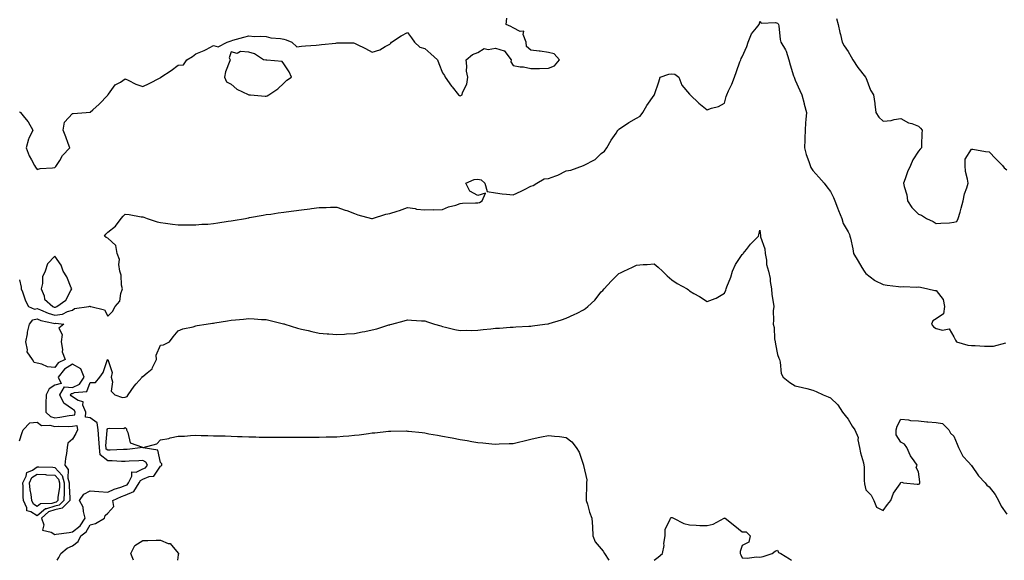
# Model space of a CAD drawing. Units: inches. Extents: x 878723 to 881363, y 7263578 to 7266218.
# Drawn here: x 879298 to 879857, y 7263578 to 7263885 of the extents above; entities that cross this region are included whole.
import ezdxf

# ---------------------------------------------------------------- set-up
doc = ezdxf.new("R2010")
doc.units = ezdxf.units.IN
doc.header["$MEASUREMENT"] = 0
doc.layers.add('Contour_87877263', color=7, linetype='Continuous', true_color=0x2cd1b6)

msp = doc.modelspace()

# ---------------------------------------------------------------- linework, layer by layer
at = {"layer": 'Contour_87877263'}
for points in [[(879298.05, 7263832.47, 3309), (879298.27, 7263832.14, 3309), (879298.51, 7263831.92, 3309), (879300.84, 7263829.13, 3309), (879302.9, 7263826.76, 3309), (879305.6, 7263821.92, 3309), (879303.3, 7263817.17, 3309), (879303.11, 7263816.86, 3309), (879301.74, 7263811.92, 3309), (879303.59, 7263807.46, 3309), (879304.88, 7263805.09, 3309), (879306.47, 7263801.92, 3309), (879307.06, 7263800.93, 3309), (879308.05, 7263799.67, 3309), (879309.74, 7263800.23, 3309), (879316.66, 7263800.53, 3309), (879318.05, 7263800.83, 3309), (879318.61, 7263801.35, 3309), (879319.07, 7263801.92, 3309), (879320.91, 7263804.78, 3309), (879322.49, 7263807.48, 3309), (879326.49, 7263811.92, 3309), (879325.61, 7263814.36, 3309), (879324.36, 7263818.23, 3309), (879322.88, 7263821.92, 3309), (879323.51, 7263826.46, 3309), (879328.05, 7263831.35, 3309), (879328.51, 7263831.45, 3309), (879335.83, 7263831.92, 3309), (879337.89, 7263832.08, 3309), (879338.05, 7263832.09, 3309), (879339.63, 7263833.5, 3309), (879343.26, 7263836.71, 3309), (879348.05, 7263841.82, 3309), (879348.09, 7263841.88, 3309), (879348.12, 7263841.92, 3309), (879348.46, 7263842.33, 3309), (879352.38, 7263847.59, 3309), (879355.35, 7263849.21, 3309), (879358.05, 7263851.01, 3309), (879359.69, 7263850.28, 3309), (879364.08, 7263847.95, 3309), (879368.05, 7263846.66, 3309), (879371.65, 7263848.33, 3309), (879377.75, 7263851.62, 3309), (879378.05, 7263851.77, 3309), (879378.17, 7263851.79, 3309), (879378.24, 7263851.92, 3309), (879384.12, 7263855.85, 3309), (879388.05, 7263858.78, 3309), (879391.05, 7263858.92, 3309), (879392.86, 7263861.92, 3309), (879396.15, 7263863.81, 3309), (879398.05, 7263865.29, 3309), (879402.86, 7263867.12, 3309), (879403.88, 7263867.75, 3309), (879408.05, 7263870, 3309), (879410.81, 7263869.17, 3309), (879415.74, 7263871.92, 3309), (879417.6, 7263872.37, 3309), (879418.05, 7263872.66, 3309), (879419.09, 7263872.96, 3309), (879425.25, 7263874.72, 3309), (879428.05, 7263875.52, 3309), (879431.25, 7263875.11, 3309), (879434.7, 7263875.27, 3309), (879438.05, 7263874.97, 3309), (879440.52, 7263874.39, 3309), (879446.06, 7263873.91, 3309), (879448.05, 7263873.54, 3309), (879449.31, 7263873.18, 3309), (879452.58, 7263871.92, 3309), (879455.41, 7263869.27, 3309), (879458.05, 7263869.54, 3309), (879460.28, 7263869.69, 3309), (879466.25, 7263870.12, 3309), (879468.05, 7263870.25, 3309), (879469.38, 7263870.59, 3309), (879477.45, 7263871.31, 3309), (879478.05, 7263871.43, 3309), (879478.58, 7263871.39, 3309), (879487.55, 7263871.42, 3309), (879488.05, 7263871.37, 3309), (879489.19, 7263870.78, 3309), (879494.3, 7263868.17, 3309), (879498.05, 7263866.14, 3309), (879502.53, 7263867.45, 3309), (879505.55, 7263869.42, 3309), (879508.05, 7263870.71, 3309), (879508.59, 7263871.37, 3309), (879509.1, 7263871.92, 3309), (879514.48, 7263875.49, 3309), (879518.05, 7263877.28, 3309), (879520.37, 7263874.24, 3309), (879522.1, 7263871.92, 3309), (879525.13, 7263869, 3309), (879528.05, 7263868.24, 3309), (879531.31, 7263865.18, 3309), (879535.23, 7263861.92, 3309), (879535.93, 7263859.79, 3309), (879538.05, 7263854.51, 3309), (879539.14, 7263853, 3309), (879539.57, 7263851.92, 3309), (879543.1, 7263846.97, 3309), (879543.43, 7263846.54, 3309), (879546.99, 7263841.92, 3309), (879547.69, 7263841.56, 3309), (879548.05, 7263841.33, 3309), (879548.42, 7263841.55, 3309), (879549.08, 7263841.92, 3309), (879549.39, 7263843.27, 3309), (879551.85, 7263848.12, 3309), (879552.27, 7263851.92, 3309), (879551.58, 7263855.46, 3309), (879551.81, 7263858.16, 3309), (879551.35, 7263861.92, 3309), (879555.05, 7263864.92, 3309), (879558.05, 7263865.97, 3309), (879561.64, 7263868.34, 3309), (879563.87, 7263867.74, 3309), (879568.05, 7263868.52, 3309), (879572.97, 7263867, 3309), (879573.17, 7263867.04, 3309), (879573.35, 7263866.62, 3309), (879576.93, 7263861.92, 3309), (879576.84, 7263860.71, 3309), (879578.05, 7263858.54, 3309), (879582.12, 7263857.85, 3309), (879583.9, 7263857.77, 3309), (879588.05, 7263856.82, 3309), (879593.04, 7263856.93, 3309), (879593.07, 7263856.94, 3309), (879598.05, 7263857.09, 3309), (879601.58, 7263858.38, 3309), (879604.29, 7263861.92, 3309), (879601.35, 7263865.22, 3309), (879598.05, 7263865.99, 3309), (879593.32, 7263866.65, 3309), (879592.85, 7263866.71, 3309), (879588.05, 7263867.38, 3309), (879585.58, 7263869.45, 3309), (879585.43, 7263871.92, 3309), (879583.72, 7263876.26, 3309), (879584.15, 7263878.01, 3309), (879582.09, 7263877.88, 3309), (879578.05, 7263880.05, 3309), (879576.78, 7263880.65, 3309), (879574.09, 7263881.92, 3309), (879574.51, 7263885.46, 3309)], [(879298.05, 7263737.13, 3308), (879298.97, 7263732.84, 3308), (879299.02, 7263731.92, 3308), (879299.7, 7263730.28, 3308), (879301.35, 7263725.22, 3308), (879303.11, 7263721.92, 3308), (879306.61, 7263720.48, 3308), (879308.05, 7263720.82, 3308), (879309.86, 7263720.11, 3308), (879314.21, 7263718.08, 3308), (879318.05, 7263716.93, 3308), (879322.37, 7263717.59, 3308), (879325.22, 7263719.09, 3308), (879328.05, 7263719.94, 3308), (879329.23, 7263720.74, 3308), (879337.38, 7263721.92, 3308), (879337.91, 7263722.06, 3308), (879338.05, 7263722.07, 3308), (879338.16, 7263722.03, 3308), (879338.55, 7263721.92, 3308), (879346.24, 7263720.11, 3308), (879348.05, 7263716.43, 3308), (879350.83, 7263719.14, 3308), (879352.21, 7263721.92, 3308), (879354.99, 7263724.99, 3308), (879355.47, 7263729.34, 3308), (879356.43, 7263731.92, 3308), (879355.97, 7263734, 3308), (879355.76, 7263739.63, 3308), (879354.95, 7263741.92, 3308), (879354.3, 7263745.68, 3308), (879354.73, 7263748.6, 3308), (879353.41, 7263751.92, 3308), (879352.58, 7263756.45, 3308), (879348.05, 7263760.78, 3308), (879347.2, 7263761.07, 3308), (879346.22, 7263761.92, 3308), (879347.01, 7263762.96, 3308), (879348.05, 7263764.07, 3308), (879352.52, 7263767.45, 3308), (879355.74, 7263771.92, 3308), (879356.84, 7263773.12, 3308), (879358.05, 7263774.23, 3308), (879360.26, 7263774.13, 3308), (879367.14, 7263772.83, 3308), (879368.05, 7263772.78, 3308), (879368.64, 7263772.51, 3308), (879370.48, 7263771.92, 3308), (879376.08, 7263769.95, 3308), (879378.05, 7263769.49, 3308), (879380.79, 7263769.18, 3308), (879384.75, 7263768.62, 3308), (879388.05, 7263768.26, 3308), (879391.66, 7263768.32, 3308), (879394.39, 7263768.26, 3308), (879398.05, 7263768.32, 3308), (879401.38, 7263768.59, 3308), (879404.8, 7263768.67, 3308), (879408.05, 7263768.92, 3308), (879410.57, 7263769.4, 3308), (879416.41, 7263770.28, 3308), (879418.05, 7263770.57, 3308), (879419.18, 7263770.8, 3308), (879426.17, 7263771.92, 3308), (879427.74, 7263772.23, 3308), (879428.05, 7263772.28, 3308), (879428.48, 7263772.35, 3308), (879436.18, 7263773.8, 3308), (879438.05, 7263774.05, 3308), (879440.51, 7263774.38, 3308), (879444.85, 7263775.11, 3308), (879448.05, 7263775.5, 3308), (879452.16, 7263776.03, 3308), (879453.7, 7263776.27, 3308), (879458.05, 7263776.79, 3308), (879462.64, 7263777.33, 3308), (879463.63, 7263777.5, 3308), (879468.05, 7263778.06, 3308), (879471.92, 7263778.05, 3308), (879474.38, 7263778.25, 3308), (879478.05, 7263778.23, 3308), (879482.77, 7263776.65, 3308), (879483.66, 7263776.3, 3308), (879488.05, 7263774.74, 3308), (879490, 7263773.86, 3308), (879497.68, 7263771.92, 3308), (879497.98, 7263771.85, 3308), (879498.05, 7263771.84, 3308), (879498.11, 7263771.86, 3308), (879498.3, 7263771.92, 3308), (879505.75, 7263774.22, 3308), (879508.05, 7263774.75, 3308), (879512.21, 7263776.08, 3308), (879513.51, 7263776.46, 3308), (879518.05, 7263778.03, 3308), (879522.53, 7263777.44, 3308), (879523.29, 7263777.16, 3308), (879528.05, 7263776.81, 3308), (879533, 7263776.87, 3308), (879533.15, 7263776.82, 3308), (879538.05, 7263776.96, 3308), (879541.44, 7263778.53, 3308), (879545.63, 7263779.5, 3308), (879548.05, 7263780.31, 3308), (879549.42, 7263780.55, 3308), (879556.77, 7263780.64, 3308), (879558.05, 7263780.81, 3308), (879559.01, 7263780.96, 3308), (879560.57, 7263781.92, 3308), (879562.37, 7263786.25, 3308), (879558.05, 7263784.89, 3308), (879553.47, 7263787.34, 3308), (879551.25, 7263791.92, 3308), (879555.94, 7263794.03, 3308), (879558.05, 7263794.09, 3308), (879559.89, 7263793.76, 3308), (879561.93, 7263791.92, 3308), (879563.25, 7263787.13, 3308), (879568.05, 7263786.35, 3308), (879571.88, 7263785.75, 3308), (879574.32, 7263785.65, 3308), (879578.05, 7263785.18, 3308), (879582.58, 7263787.39, 3308), (879584.46, 7263788.33, 3308), (879588.05, 7263790.11, 3308), (879589.37, 7263790.6, 3308), (879591.51, 7263791.92, 3308), (879595.63, 7263794.33, 3308), (879598.05, 7263794.47, 3308), (879602.23, 7263796.1, 3308), (879603.48, 7263796.49, 3308), (879608.05, 7263798.81, 3308), (879610.71, 7263799.26, 3308), (879618.05, 7263801.92, 3308), (879624.62, 7263805.35, 3308), (879628.05, 7263808.68, 3308), (879629.93, 7263810.04, 3308), (879631.24, 7263811.92, 3308), (879633.63, 7263816.33, 3308), (879636.42, 7263820.29, 3308), (879637.51, 7263821.92, 3308), (879637.8, 7263822.17, 3308), (879638.05, 7263822.42, 3308), (879639.59, 7263823.46, 3308), (879643.62, 7263826.35, 3308), (879648.05, 7263828.69, 3308), (879650.07, 7263829.9, 3308), (879651.55, 7263831.92, 3308), (879653.99, 7263835.98, 3308), (879658.05, 7263841.79, 3308), (879658.14, 7263841.83, 3308), (879658.24, 7263841.92, 3308), (879658.32, 7263842.19, 3308), (879660.7, 7263849.27, 3308), (879661.37, 7263851.92, 3308), (879666.3, 7263853.68, 3308), (879668.05, 7263853.87, 3308), (879669.77, 7263853.64, 3308), (879672.03, 7263851.92, 3308), (879673.68, 7263847.55, 3308), (879678.05, 7263842.43, 3308), (879678.29, 7263842.16, 3308), (879678.48, 7263841.92, 3308), (879683.39, 7263837.26, 3308), (879688.05, 7263833.46, 3308), (879690.5, 7263834.37, 3308), (879694.55, 7263835.42, 3308), (879698.05, 7263837.22, 3308), (879698.99, 7263840.98, 3308), (879699.32, 7263841.92, 3308), (879700.3, 7263844.17, 3308), (879702.04, 7263847.94, 3308), (879703.64, 7263851.92, 3308), (879704.72, 7263855.25, 3308), (879706.74, 7263860.61, 3308), (879707.2, 7263861.92, 3308), (879707.46, 7263862.52, 3308), (879708.05, 7263863.59, 3308), (879710.56, 7263869.41, 3308), (879711.32, 7263871.92, 3308), (879713.36, 7263876.61, 3308), (879716.11, 7263879.99, 3308), (879717.57, 7263881.92, 3308), (879717.72, 7263882.24, 3308), (879718.05, 7263883.6, 3308), (879718.72, 7263882.58, 3308), (879726.98, 7263882.99, 3308), (879728.05, 7263882.61, 3308), (879728.47, 7263882.34, 3308), (879728.67, 7263881.92, 3308), (879728.86, 7263881.11, 3308), (879729.47, 7263873.34, 3308), (879729.96, 7263871.92, 3308), (879732.47, 7263867.51, 3308), (879732.95, 7263866.82, 3308), (879734.39, 7263861.92, 3308), (879735.17, 7263859.04, 3308), (879737.19, 7263852.78, 3308), (879737.44, 7263851.92, 3308), (879737.58, 7263851.45, 3308), (879738.05, 7263850.27, 3308), (879740.61, 7263844.48, 3308), (879741.9, 7263841.92, 3308), (879743.14, 7263837.01, 3308), (879743.19, 7263836.77, 3308), (879744.4, 7263831.92, 3308), (879744.12, 7263827.98, 3308), (879743.95, 7263826.01, 3308), (879743.67, 7263821.92, 3308), (879743.47, 7263817.34, 3308), (879743.46, 7263816.51, 3308), (879743.26, 7263811.92, 3308), (879744.35, 7263808.22, 3308), (879745.74, 7263804.23, 3308), (879746.48, 7263801.92, 3308), (879746.97, 7263800.85, 3308), (879748.05, 7263799.11, 3308), (879751.4, 7263795.27, 3308), (879754.56, 7263791.92, 3308), (879755.97, 7263789.84, 3308), (879758.05, 7263787.13, 3308), (879759.82, 7263783.7, 3308), (879760.64, 7263781.92, 3308), (879762.11, 7263777.86, 3308), (879762.56, 7263776.43, 3308), (879764.45, 7263771.92, 3308), (879765.21, 7263769.09, 3308), (879768.05, 7263764.31, 3308), (879768.82, 7263762.69, 3308), (879769.14, 7263761.92, 3308), (879769.35, 7263760.62, 3308), (879770.8, 7263754.66, 3308), (879771.16, 7263751.92, 3308), (879773.78, 7263747.65, 3308), (879775.84, 7263744.13, 3308), (879777.15, 7263741.92, 3308), (879777.5, 7263741.36, 3308), (879778.05, 7263740.69, 3308), (879782.96, 7263736.83, 3308), (879783.25, 7263736.71, 3308), (879788.05, 7263734.33, 3308), (879790.19, 7263734.06, 3308), (879796.74, 7263733.23, 3308), (879798.05, 7263733.06, 3308), (879799.37, 7263733.24, 3308), (879807.11, 7263732.86, 3308), (879808.05, 7263733.04, 3308), (879809.1, 7263732.97, 3308), (879813.34, 7263731.92, 3308), (879817.2, 7263731.07, 3308), (879818.05, 7263730.95, 3308), (879821.99, 7263725.86, 3308), (879822.74, 7263721.92, 3308), (879822.22, 7263717.75, 3308), (879818.05, 7263715.02, 3308), (879816.13, 7263713.84, 3308), (879815.43, 7263711.92, 3308), (879816.55, 7263710.43, 3308), (879818.05, 7263709.43, 3308), (879821.54, 7263708.43, 3308), (879825.44, 7263709.31, 3308), (879828.05, 7263704.74, 3308), (879829.02, 7263702.9, 3308), (879829.53, 7263701.92, 3308), (879836.07, 7263699.95, 3308), (879838.05, 7263699.91, 3308), (879840.08, 7263699.89, 3308), (879845.51, 7263699.38, 3308), (879848.05, 7263699.37, 3308), (879850.55, 7263699.42, 3308), (879857.52, 7263701.39, 3308)], [(879761.44, 7263885.31, 3309), (879762.39, 7263881.92, 3309), (879763.41, 7263877.28, 3309), (879763.7, 7263876.27, 3309), (879764.77, 7263871.92, 3309), (879765.9, 7263869.77, 3309), (879768.05, 7263866.52, 3309), (879769.73, 7263863.6, 3309), (879770.8, 7263861.92, 3309), (879773.65, 7263857.52, 3309), (879777.89, 7263852.08, 3309), (879778.01, 7263851.92, 3309), (879778.05, 7263851.77, 3309), (879780.8, 7263844.67, 3309), (879782.54, 7263841.92, 3309), (879783.21, 7263837.08, 3309), (879783.21, 7263836.76, 3309), (879783.72, 7263831.92, 3309), (879785.48, 7263829.35, 3309), (879788.05, 7263827.04, 3309), (879792.55, 7263827.42, 3309), (879794.17, 7263828.03, 3309), (879798.05, 7263828.57, 3309), (879802.28, 7263826.15, 3309), (879804.31, 7263825.66, 3309), (879808.05, 7263824.25, 3309), (879809.2, 7263823.07, 3309), (879810.01, 7263821.92, 3309), (879809.94, 7263820.03, 3309), (879809.78, 7263813.65, 3309), (879809.72, 7263811.92, 3309), (879808.88, 7263811.09, 3309), (879808.05, 7263810.08, 3309), (879804.85, 7263805.12, 3309), (879803.54, 7263801.92, 3309), (879801.7, 7263798.27, 3309), (879800.54, 7263794.41, 3309), (879799.58, 7263791.92, 3309), (879799.94, 7263790.03, 3309), (879801.33, 7263785.2, 3309), (879801.82, 7263781.92, 3309), (879804.28, 7263778.15, 3309), (879808.05, 7263774.28, 3309), (879809.8, 7263773.67, 3309), (879812.46, 7263771.92, 3309), (879816.3, 7263770.17, 3309), (879818.05, 7263768.96, 3309), (879820.74, 7263769.22, 3309), (879825.6, 7263769.47, 3309), (879828.05, 7263769.69, 3309), (879829.85, 7263770.11, 3309), (879830.58, 7263771.92, 3309), (879831.57, 7263775.44, 3309), (879832.25, 7263777.72, 3309), (879833.37, 7263781.92, 3309), (879834.18, 7263785.79, 3309), (879835.39, 7263789.26, 3309), (879836.1, 7263791.92, 3309), (879835.82, 7263794.15, 3309), (879834.72, 7263798.59, 3309), (879834.42, 7263801.92, 3309), (879834.53, 7263805.44, 3309), (879838.05, 7263811.22, 3309), (879838.8, 7263811.17, 3309), (879845.95, 7263809.81, 3309), (879848.05, 7263809.7, 3309), (879851.88, 7263805.76, 3309), (879855.74, 7263801.92, 3309), (879856.67, 7263800.53, 3309), (879858.05, 7263799.43, 3309)], [(879298.05, 7263645.78, 3307), (879299.54, 7263650.44, 3307), (879300.17, 7263651.92, 3307), (879303.95, 7263656.02, 3307), (879308.05, 7263656.3, 3307), (879310.56, 7263654.43, 3307), (879315.29, 7263654.67, 3307), (879318.05, 7263653.91, 3307), (879320.2, 7263654.07, 3307), (879326.03, 7263653.94, 3307), (879328.05, 7263654.14, 3307), (879330.59, 7263654.46, 3307), (879330.97, 7263651.92, 3307), (879330, 7263649.97, 3307), (879328.05, 7263646.64, 3307), (879325.48, 7263644.49, 3307), (879325.13, 7263641.92, 3307), (879324.7, 7263638.57, 3307), (879324.18, 7263635.79, 3307), (879323.75, 7263631.92, 3307), (879325.72, 7263629.59, 3307), (879325.43, 7263624.54, 3307), (879326.19, 7263621.92, 3307), (879326.13, 7263620, 3307), (879326.58, 7263613.39, 3307), (879326.52, 7263611.92, 3307), (879322.31, 7263607.66, 3307), (879318.05, 7263606.56, 3307), (879314.55, 7263605.42, 3307), (879310.57, 7263601.92, 3307), (879311.86, 7263598.11, 3307), (879311.13, 7263595.01, 3307), (879315.98, 7263593.99, 3307), (879318.05, 7263592.6, 3307), (879318.89, 7263592.76, 3307), (879326.18, 7263593.79, 3307), (879328.05, 7263594.16, 3307), (879332.36, 7263597.61, 3307), (879335.31, 7263601.92, 3307), (879334.29, 7263605.68, 3307), (879334.23, 7263608.1, 3307), (879332.12, 7263611.92, 3307), (879334.46, 7263615.51, 3307), (879338.05, 7263617.31, 3307), (879342.97, 7263617, 3307), (879343.11, 7263616.98, 3307), (879348.05, 7263616.73, 3307), (879351.71, 7263618.26, 3307), (879355.6, 7263619.47, 3307), (879358.05, 7263620.35, 3307), (879359.13, 7263620.84, 3307), (879359.81, 7263621.92, 3307), (879361.76, 7263625.63, 3307), (879361.82, 7263628.15, 3307), (879364.18, 7263628.04, 3307), (879368.05, 7263629.87, 3307), (879369.5, 7263630.47, 3307), (879370.69, 7263631.92, 3307), (879369.73, 7263633.6, 3307), (879368.05, 7263634.51, 3307), (879365.64, 7263634.33, 3307), (879360.33, 7263634.2, 3307), (879358.05, 7263634.05, 3307), (879355.91, 7263634.07, 3307), (879350.58, 7263634.45, 3307), (879348.05, 7263634.46, 3307), (879343.85, 7263637.72, 3307), (879343.37, 7263641.92, 3307), (879343.04, 7263646.91, 3307), (879343.03, 7263646.94, 3307), (879342.57, 7263651.92, 3307), (879342.04, 7263655.9, 3307), (879338.05, 7263658.83, 3307), (879335.41, 7263659.27, 3307), (879335.7, 7263661.92, 3307), (879333.98, 7263665.99, 3307), (879334.07, 7263667.95, 3307), (879331.34, 7263668.63, 3307), (879328.05, 7263670.72, 3307), (879327.34, 7263671.21, 3307), (879327, 7263671.92, 3307), (879327.39, 7263672.57, 3307), (879328.05, 7263672.54, 3307), (879329.21, 7263673.08, 3307), (879336.16, 7263673.8, 3307), (879338.05, 7263678.83, 3307), (879341.1, 7263678.87, 3307), (879343.53, 7263681.92, 3307), (879345.53, 7263684.44, 3307), (879348.04, 7263691.91, 3307), (879348.05, 7263691.92, 3307), (879348.06, 7263691.93, 3307), (879348.08, 7263691.92, 3307), (879348.06, 7263691.91, 3307), (879350.61, 7263684.49, 3307), (879349.96, 7263681.92, 3307), (879350.71, 7263679.25, 3307), (879350.09, 7263673.95, 3307), (879352.11, 7263671.92, 3307), (879356.48, 7263670.35, 3307), (879358.05, 7263670.54, 3307), (879359.05, 7263670.91, 3307), (879359.65, 7263671.92, 3307), (879363.12, 7263676.85, 3307), (879364.23, 7263678.1, 3307), (879367.58, 7263681.92, 3307), (879367.7, 7263682.27, 3307), (879368.05, 7263682.22, 3307), (879370.53, 7263684.4, 3307), (879373.34, 7263686.64, 3307), (879373.51, 7263687.39, 3307), (879375.66, 7263691.92, 3307), (879375.59, 7263694.38, 3307), (879378.05, 7263699.92, 3307), (879379.7, 7263700.28, 3307), (879383.2, 7263701.92, 3307), (879385.17, 7263704.8, 3307), (879388.05, 7263708.05, 3307), (879390.63, 7263709.34, 3307), (879396.61, 7263710.47, 3307), (879398.05, 7263710.95, 3307), (879398.88, 7263711.09, 3307), (879404.01, 7263711.92, 3307), (879407.49, 7263712.48, 3307), (879408.05, 7263712.57, 3307), (879408.84, 7263712.71, 3307), (879416.11, 7263713.86, 3307), (879418.05, 7263714.19, 3307), (879420.55, 7263714.42, 3307), (879425.18, 7263714.79, 3307), (879428.05, 7263715.08, 3307), (879431.08, 7263714.95, 3307), (879435.34, 7263714.63, 3307), (879438.05, 7263714.5, 3307), (879440.15, 7263714.02, 3307), (879447.84, 7263712.13, 3307), (879448.05, 7263712.09, 3307), (879448.17, 7263712.05, 3307), (879448.56, 7263711.92, 3307), (879455.81, 7263709.68, 3307), (879458.05, 7263709.08, 3307), (879461.71, 7263708.26, 3307), (879463.86, 7263707.72, 3307), (879468.05, 7263706.86, 3307), (879472.63, 7263706.5, 3307), (879473.51, 7263706.46, 3307), (879478.05, 7263706.1, 3307), (879482.46, 7263706.33, 3307), (879483.57, 7263706.39, 3307), (879488.05, 7263706.63, 3307), (879492.48, 7263707.49, 3307), (879493.92, 7263707.79, 3307), (879498.05, 7263708.62, 3307), (879500.65, 7263709.32, 3307), (879507.61, 7263711.48, 3307), (879508.05, 7263711.61, 3307), (879508.31, 7263711.66, 3307), (879509.31, 7263711.92, 3307), (879516.21, 7263713.77, 3307), (879518.05, 7263714.33, 3307), (879520.39, 7263714.26, 3307), (879526.1, 7263713.87, 3307), (879528.05, 7263713.81, 3307), (879529.39, 7263713.26, 3307), (879533.54, 7263711.92, 3307), (879537.01, 7263710.88, 3307), (879538.05, 7263710.62, 3307), (879539.68, 7263710.29, 3307), (879544.99, 7263708.86, 3307), (879548.05, 7263708.3, 3307), (879551.54, 7263708.43, 3307), (879554.55, 7263708.41, 3307), (879558.05, 7263708.54, 3307), (879561.09, 7263708.87, 3307), (879565.44, 7263709.3, 3307), (879568.05, 7263709.6, 3307), (879570.23, 7263709.73, 3307), (879576.33, 7263710.19, 3307), (879578.05, 7263710.31, 3307), (879579.61, 7263710.37, 3307), (879586.94, 7263710.81, 3307), (879588.05, 7263710.85, 3307), (879589.03, 7263710.94, 3307), (879596.03, 7263711.92, 3307), (879597.82, 7263712.14, 3307), (879598.05, 7263712.18, 3307), (879598.44, 7263712.31, 3307), (879605.52, 7263714.46, 3307), (879608.05, 7263715.28, 3307), (879612.62, 7263717.35, 3307), (879614.38, 7263718.25, 3307), (879618.05, 7263720.05, 3307), (879619.16, 7263720.81, 3307), (879620.37, 7263721.92, 3307), (879624.48, 7263725.48, 3307), (879628.05, 7263730.22, 3307), (879628.91, 7263731.05, 3307), (879629.66, 7263731.92, 3307), (879633.59, 7263736.37, 3307), (879638.05, 7263740.6, 3307), (879638.96, 7263741.01, 3307), (879640.8, 7263741.92, 3307), (879645.72, 7263744.24, 3307), (879648.05, 7263745.46, 3307), (879651.9, 7263745.77, 3307), (879654.13, 7263745.84, 3307), (879658.05, 7263746.2, 3307), (879660.38, 7263744.25, 3307), (879662.7, 7263741.92, 3307), (879665.38, 7263739.25, 3307), (879668.05, 7263737.04, 3307), (879671.14, 7263735.01, 3307), (879676.71, 7263731.92, 3307), (879677.49, 7263731.35, 3307), (879678.05, 7263730.84, 3307), (879680.62, 7263729.35, 3307), (879683.74, 7263727.6, 3307), (879688.05, 7263724.86, 3307), (879692.66, 7263726.53, 3307), (879693.3, 7263726.68, 3307), (879698.05, 7263729.43, 3307), (879698.75, 7263731.23, 3307), (879698.83, 7263731.92, 3307), (879699.25, 7263733.12, 3307), (879701.48, 7263738.48, 3307), (879702.46, 7263741.92, 3307), (879704.29, 7263745.68, 3307), (879708.05, 7263751.41, 3307), (879708.4, 7263751.57, 3307), (879708.59, 7263751.92, 3307), (879710.36, 7263754.22, 3307), (879712.63, 7263757.34, 3307), (879717.19, 7263761.92, 3307), (879717.44, 7263762.53, 3307), (879718.05, 7263765.14, 3307), (879718.35, 7263762.22, 3307), (879718.39, 7263761.92, 3307), (879718.45, 7263761.52, 3307), (879720.82, 7263754.69, 3307), (879721.06, 7263751.92, 3307), (879721.78, 7263748.19, 3307), (879721.81, 7263745.68, 3307), (879722.97, 7263741.92, 3307), (879723.89, 7263737.76, 3307), (879723.89, 7263736.08, 3307), (879724.53, 7263731.92, 3307), (879724.86, 7263728.74, 3307), (879725.61, 7263724.36, 3307), (879725.89, 7263721.92, 3307), (879725.62, 7263719.49, 3307), (879725.85, 7263714.12, 3307), (879725.49, 7263711.92, 3307), (879726.1, 7263709.98, 3307), (879726.36, 7263703.61, 3307), (879726.71, 7263701.92, 3307), (879726.8, 7263700.67, 3307), (879728.05, 7263694.78, 3307), (879728.79, 7263692.66, 3307), (879729.14, 7263691.92, 3307), (879729.6, 7263690.38, 3307), (879730.12, 7263683.99, 3307), (879731.29, 7263681.92, 3307), (879735.01, 7263678.88, 3307), (879738.05, 7263676.96, 3307), (879742.12, 7263675.99, 3307), (879744.62, 7263675.35, 3307), (879748.05, 7263674.49, 3307), (879749.92, 7263673.79, 3307), (879753.87, 7263671.92, 3307), (879756.78, 7263670.64, 3307), (879758.05, 7263670.17, 3307), (879762.25, 7263666.12, 3307), (879764.95, 7263661.92, 3307), (879766.32, 7263660.18, 3307), (879768.05, 7263658.03, 3307), (879770.29, 7263654.16, 3307), (879771.96, 7263651.92, 3307), (879773.72, 7263647.59, 3307), (879773.64, 7263646.33, 3307), (879774.52, 7263641.92, 3307), (879775.05, 7263638.92, 3307), (879776.73, 7263633.24, 3307), (879777.02, 7263631.92, 3307), (879777.18, 7263631.04, 3307), (879777.26, 7263622.71, 3307), (879777.37, 7263621.92, 3307), (879777.45, 7263621.32, 3307), (879778.05, 7263617.95, 3307), (879781.12, 7263615, 3307), (879782.74, 7263611.92, 3307), (879784.22, 7263608.09, 3307), (879788.05, 7263606.32, 3307), (879790.34, 7263609.63, 3307), (879792.25, 7263611.92, 3307), (879793.88, 7263616.09, 3307), (879797.57, 7263621.44, 3307), (879797.86, 7263621.92, 3307), (879797.95, 7263622.02, 3307), (879798.05, 7263622.16, 3307), (879798.5, 7263622.37, 3307), (879799.52, 7263621.92, 3307), (879807.27, 7263621.14, 3307), (879808.05, 7263621.27, 3307), (879808.6, 7263621.36, 3307), (879808.78, 7263621.92, 3307), (879808.71, 7263622.58, 3307), (879808.05, 7263628.09, 3307), (879806.75, 7263630.61, 3307), (879807.21, 7263631.92, 3307), (879805.55, 7263634.42, 3307), (879803.44, 7263637.31, 3307), (879801.31, 7263641.92, 3307), (879800.03, 7263643.89, 3307), (879798.05, 7263645.01, 3307), (879795.29, 7263649.16, 3307), (879795.29, 7263651.92, 3307), (879795.95, 7263654.02, 3307), (879798.05, 7263657.96, 3307), (879802.36, 7263657.61, 3307), (879803.46, 7263657.33, 3307), (879808.05, 7263657.09, 3307), (879812.68, 7263656.55, 3307), (879813.39, 7263656.58, 3307), (879818.05, 7263656.18, 3307), (879821.65, 7263655.52, 3307), (879825.22, 7263651.92, 3307), (879826.14, 7263650.01, 3307), (879828.05, 7263648.43, 3307), (879829.9, 7263643.77, 3307), (879830.66, 7263641.92, 3307), (879833.2, 7263637.07, 3307), (879836.38, 7263633.59, 3307), (879837.86, 7263631.92, 3307), (879837.94, 7263631.81, 3307), (879838.05, 7263631.74, 3307), (879841.98, 7263625.86, 3307), (879845.79, 7263621.92, 3307), (879846.8, 7263620.68, 3307), (879848.05, 7263619.69, 3307), (879851.43, 7263615.31, 3307), (879853.48, 7263611.92, 3307), (879854.86, 7263608.73, 3307), (879858.05, 7263604.16, 3307)], [(879319.4, 7263578, 3306), (879320.34, 7263579.63, 3306), (879321.55, 7263581.92, 3306), (879325.14, 7263584.83, 3306), (879328.05, 7263586.29, 3306), (879331.29, 7263588.68, 3306), (879332.73, 7263591.92, 3306), (879335.81, 7263594.17, 3306), (879338.05, 7263598.03, 3306), (879341.07, 7263598.89, 3306), (879346.16, 7263601.92, 3306), (879346.59, 7263603.38, 3306), (879348.05, 7263604.67, 3306), (879351.55, 7263608.42, 3306), (879351.02, 7263611.92, 3306), (879355.83, 7263614.14, 3306), (879358.05, 7263614.93, 3306), (879362.86, 7263617.11, 3306), (879365.87, 7263621.92, 3306), (879366.62, 7263623.35, 3306), (879368.05, 7263624.02, 3306), (879371.63, 7263625.5, 3306), (879374.27, 7263625.7, 3306), (879378.05, 7263631.43, 3306), (879378.43, 7263631.54, 3306), (879378.77, 7263631.92, 3306), (879378.76, 7263632.63, 3306), (879378.05, 7263633.38, 3306), (879376.54, 7263640.41, 3306), (879368.12, 7263641.85, 3306), (879368.05, 7263641.89, 3306), (879368.02, 7263641.88, 3306), (879359.05, 7263640.92, 3306), (879358.05, 7263640.87, 3306), (879357, 7263640.87, 3306), (879349.55, 7263640.43, 3306), (879348.05, 7263640.44, 3306), (879347.21, 7263641.08, 3306), (879347.11, 7263641.92, 3306), (879347.05, 7263642.92, 3306), (879347.78, 7263651.65, 3306), (879347.75, 7263651.92, 3306), (879347.71, 7263652.26, 3306), (879348.05, 7263652.69, 3306), (879349.09, 7263652.96, 3306), (879357.14, 7263652.83, 3306), (879358.05, 7263653.34, 3306), (879358.68, 7263652.55, 3306), (879358.69, 7263651.92, 3306), (879359.45, 7263650.52, 3306), (879360.82, 7263644.68, 3306), (879367.88, 7263642.09, 3306), (879368.05, 7263641.98, 3306), (879368.17, 7263642.04, 3306), (879375.95, 7263644.02, 3306), (879378.05, 7263646.4, 3306), (879382.81, 7263647.16, 3306), (879383.53, 7263647.4, 3306), (879388.05, 7263648.38, 3306), (879391.56, 7263648.41, 3306), (879395.01, 7263648.87, 3306), (879398.05, 7263648.93, 3306), (879401.15, 7263648.82, 3306), (879404.91, 7263648.78, 3306), (879408.05, 7263648.66, 3306), (879411.44, 7263648.52, 3306), (879414.69, 7263648.56, 3306), (879418.05, 7263648.4, 3306), (879421.69, 7263648.28, 3306), (879424.3, 7263648.17, 3306), (879428.05, 7263648.02, 3306), (879432.02, 7263647.95, 3306), (879434.02, 7263647.89, 3306), (879438.05, 7263647.81, 3306), (879442.19, 7263647.79, 3306), (879443.88, 7263647.76, 3306), (879448.05, 7263647.74, 3306), (879452.21, 7263647.76, 3306), (879453.87, 7263647.74, 3306), (879458.05, 7263647.75, 3306), (879462.19, 7263647.78, 3306), (879463.91, 7263647.78, 3306), (879468.05, 7263647.81, 3306), (879472.04, 7263647.94, 3306), (879474.11, 7263647.98, 3306), (879478.05, 7263648.1, 3306), (879481.57, 7263648.39, 3306), (879484.79, 7263648.66, 3306), (879488.05, 7263648.93, 3306), (879490.71, 7263649.25, 3306), (879496.08, 7263649.96, 3306), (879498.05, 7263650.2, 3306), (879499.63, 7263650.34, 3306), (879507.32, 7263651.19, 3306), (879508.05, 7263651.26, 3306), (879508.73, 7263651.25, 3306), (879517.47, 7263651.34, 3306), (879518.05, 7263651.33, 3306), (879518.72, 7263651.25, 3306), (879526.54, 7263650.41, 3306), (879528.05, 7263650.21, 3306), (879530.17, 7263649.8, 3306), (879535.09, 7263648.95, 3306), (879538.05, 7263648.38, 3306), (879542.41, 7263647.55, 3306), (879543.5, 7263647.37, 3306), (879548.05, 7263646.47, 3306), (879552.01, 7263645.88, 3306), (879554.54, 7263645.43, 3306), (879558.05, 7263644.88, 3306), (879560.8, 7263644.66, 3306), (879565.9, 7263644.07, 3306), (879568.05, 7263643.9, 3306), (879570.13, 7263644.01, 3306), (879575.83, 7263644.15, 3306), (879578.05, 7263644.26, 3306), (879581.11, 7263644.98, 3306), (879584.25, 7263645.73, 3306), (879588.05, 7263646.65, 3306), (879592.32, 7263647.65, 3306), (879594.06, 7263647.93, 3306), (879598.05, 7263648.79, 3306), (879601.59, 7263648.38, 3306), (879604.36, 7263648.23, 3306), (879608.05, 7263647.72, 3306), (879611.28, 7263645.15, 3306), (879613.76, 7263641.92, 3306), (879615.51, 7263639.38, 3306), (879617.97, 7263632, 3306), (879618.01, 7263631.92, 3306), (879618.02, 7263631.89, 3306), (879618.05, 7263631.78, 3306), (879619.86, 7263623.73, 3306), (879619.75, 7263621.92, 3306), (879619.66, 7263620.32, 3306), (879619.54, 7263613.4, 3306), (879619.46, 7263611.92, 3306), (879620.15, 7263609.82, 3306), (879621.45, 7263605.32, 3306), (879622.72, 7263601.92, 3306), (879623.03, 7263596.94, 3306), (879623.04, 7263596.91, 3306), (879623.23, 7263591.92, 3306), (879624.55, 7263588.41, 3306), (879628.05, 7263584.45, 3306), (879629.22, 7263583.09, 3306), (879629.82, 7263581.92, 3306), (879632.43, 7263578, 3306)], [(879658.08, 7263578, 3306), (879660.26, 7263579.7, 3306), (879662.72, 7263581.92, 3306), (879663.65, 7263586.32, 3306), (879663.61, 7263587.48, 3306), (879664.24, 7263591.92, 3306), (879664.31, 7263595.66, 3306), (879667.2, 7263601.07, 3306), (879667.25, 7263601.92, 3306), (879667.78, 7263602.18, 3306), (879668.05, 7263602.3, 3306), (879668.35, 7263602.22, 3306), (879669.1, 7263601.92, 3306), (879674.95, 7263598.82, 3306), (879678.05, 7263598.15, 3306), (879681.96, 7263598.01, 3306), (879683.94, 7263597.81, 3306), (879688.05, 7263597.67, 3306), (879691.48, 7263598.48, 3306), (879697.84, 7263601.92, 3306), (879697.99, 7263601.98, 3306), (879698.05, 7263602, 3306), (879698.12, 7263601.99, 3306), (879698.25, 7263601.92, 3306), (879703.76, 7263597.62, 3306), (879708.05, 7263594.06, 3306), (879710.25, 7263594.12, 3306), (879712.57, 7263591.92, 3306), (879711.72, 7263588.26, 3306), (879708.05, 7263586.37, 3306), (879706.94, 7263583.03, 3306), (879706.86, 7263581.92, 3306), (879707.22, 7263581.09, 3306), (879708.05, 7263579.4, 3306), (879710.73, 7263579.24, 3306), (879716.12, 7263579.99, 3306), (879718.05, 7263579.79, 3306), (879719.8, 7263580.17, 3306), (879724.95, 7263581.92, 3306), (879726.78, 7263583.2, 3306), (879728.05, 7263583.8, 3306), (879728.6, 7263582.47, 3306), (879729.99, 7263581.92, 3306), (879734.91, 7263578.79, 3306), (879735.9, 7263578, 3306)], [(879362.68, 7263578, 3305), (879361.23, 7263581.92, 3305), (879363.52, 7263586.45, 3305), (879368.05, 7263589.16, 3305), (879370.82, 7263589.16, 3305), (879375.51, 7263589.38, 3305), (879378.05, 7263589.37, 3305), (879382.38, 7263587.59, 3305), (879383.57, 7263587.45, 3305), (879388.05, 7263582.07, 3305), (879388.15, 7263582.02, 3305), (879388.23, 7263581.92, 3305), (879388.26, 7263581.71, 3305), (879388.05, 7263581.02, 3305), (879387.67, 7263578, 3305)]]:
    msp.add_polyline3d(points, dxfattribs=at)
for points in [[(879438.05, 7263841.23, 3309), (879438.54, 7263841.43, 3309), (879439.53, 7263841.92, 3309), (879444.5, 7263845.46, 3309), (879448.05, 7263848.66, 3309), (879449.76, 7263850.21, 3309), (879452.24, 7263851.92, 3309), (879451.09, 7263854.96, 3309), (879448.05, 7263859.51, 3309), (879446.98, 7263860.85, 3309), (879438.39, 7263861.58, 3309), (879438.05, 7263861.71, 3309), (879437.86, 7263861.73, 3309), (879436.48, 7263861.92, 3309), (879431.31, 7263865.18, 3309), (879428.05, 7263866.16, 3309), (879423.47, 7263866.49, 3309), (879421.57, 7263865.44, 3309), (879418.05, 7263866.33, 3309), (879416.92, 7263863.05, 3309), (879417.52, 7263861.92, 3309), (879417.35, 7263861.22, 3309), (879414.87, 7263855.1, 3309), (879414.38, 7263851.92, 3309), (879415.51, 7263849.38, 3309), (879418.05, 7263848.05, 3309), (879421.34, 7263845.21, 3309), (879427.82, 7263842.14, 3309), (879428.05, 7263842.02, 3309), (879428.15, 7263842.02, 3309), (879429.12, 7263841.92, 3309), (879437.39, 7263841.27, 3309)], [(879318.05, 7263721.48, 3309), (879318.43, 7263721.54, 3309), (879319.16, 7263721.92, 3309), (879324.39, 7263725.58, 3309), (879327.09, 7263730.95, 3309), (879327.7, 7263731.92, 3309), (879327.37, 7263732.59, 3309), (879324.84, 7263738.72, 3309), (879322.77, 7263741.92, 3309), (879321.58, 7263745.45, 3309), (879318.05, 7263750.41, 3309), (879313.92, 7263746.05, 3309), (879312.6, 7263741.92, 3309), (879311.13, 7263738.84, 3309), (879311.06, 7263734.94, 3309), (879310.31, 7263731.92, 3309), (879311.95, 7263728.02, 3309), (879312.25, 7263726.12, 3309), (879316.99, 7263721.92, 3309), (879317.71, 7263721.58, 3309)], [(879318.05, 7263687.35, 3307), (879313.83, 7263687.7, 3307), (879310.71, 7263689.25, 3307), (879308.05, 7263689.75, 3307), (879306.32, 7263690.19, 3307), (879305.34, 7263691.92, 3307), (879302.3, 7263696.17, 3307), (879302.59, 7263697.38, 3307), (879301.67, 7263701.92, 3307), (879302.52, 7263706.38, 3307), (879302.63, 7263707.34, 3307), (879303.66, 7263711.92, 3307), (879305.61, 7263714.36, 3307), (879308.05, 7263714.92, 3307), (879310.21, 7263714.09, 3307), (879317.39, 7263712.57, 3307), (879318.05, 7263712.38, 3307), (879318.59, 7263712.47, 3307), (879323.24, 7263711.92, 3307), (879320.3, 7263709.67, 3307), (879322.21, 7263706.08, 3307), (879321.6, 7263701.92, 3307), (879322.41, 7263697.56, 3307), (879322.29, 7263696.16, 3307), (879323.86, 7263691.92, 3307), (879320.02, 7263689.95, 3307)], [(879328.05, 7263660.28, 3308), (879329.5, 7263660.46, 3308), (879329.66, 7263661.92, 3308), (879329.18, 7263663.05, 3308), (879328.05, 7263663.78, 3308), (879323.23, 7263667.11, 3308), (879320.94, 7263671.92, 3308), (879323.58, 7263676.38, 3308), (879328.05, 7263676.07, 3308), (879332.02, 7263677.95, 3308), (879334.67, 7263681.92, 3308), (879332.8, 7263686.68, 3308), (879328.05, 7263689.15, 3308), (879323.64, 7263686.33, 3308), (879319.99, 7263681.92, 3308), (879321.75, 7263678.22, 3308), (879318.05, 7263677.37, 3308), (879314.8, 7263675.17, 3308), (879313.11, 7263671.92, 3308), (879313.01, 7263666.96, 3308), (879313.01, 7263666.88, 3308), (879312.93, 7263661.92, 3308), (879315.68, 7263659.55, 3308), (879318.05, 7263658.89, 3308), (879320.86, 7263659.11, 3308), (879326.24, 7263660.11, 3308)], [(879318.05, 7263608.69, 3306), (879313.26, 7263607.13, 3306), (879312.86, 7263607.11, 3306), (879308.05, 7263603.31, 3306), (879304.46, 7263605.5, 3306), (879302.16, 7263606.03, 3306), (879302.16, 7263607.81, 3306), (879300.31, 7263611.92, 3306), (879300.08, 7263613.95, 3306), (879300.2, 7263619.77, 3306), (879300.01, 7263621.92, 3306), (879301.83, 7263625.7, 3306), (879302.13, 7263627.84, 3306), (879305.34, 7263629.21, 3306), (879308.05, 7263631.07, 3306), (879308.96, 7263631.01, 3306), (879316.87, 7263630.74, 3306), (879318.05, 7263630.66, 3306), (879322.24, 7263626.11, 3306), (879323.45, 7263621.92, 3306), (879323.3, 7263617.17, 3306), (879323.34, 7263616.64, 3306), (879323.15, 7263611.92, 3306), (879320.62, 7263609.35, 3306)], [(879318.05, 7263610.82, 3305), (879316.42, 7263610.29, 3305), (879309.97, 7263610, 3305), (879308.05, 7263608.47, 3305), (879305.92, 7263609.79, 3305), (879304.96, 7263611.92, 3305), (879304.57, 7263615.41, 3305), (879304.03, 7263617.9, 3305), (879303.67, 7263621.92, 3305), (879305.1, 7263624.88, 3305), (879308.05, 7263626.9, 3305), (879312.73, 7263626.61, 3305), (879313.43, 7263626.54, 3305), (879318.05, 7263626.23, 3305), (879320.12, 7263623.98, 3305), (879320.71, 7263621.92, 3305), (879320.63, 7263619.34, 3305), (879319.86, 7263613.73, 3305), (879319.79, 7263611.92, 3305), (879318.92, 7263611.05, 3305)]]:
    msp.add_polyline3d(points, close=True, dxfattribs=at)

doc.saveas('drawing.dxf')
